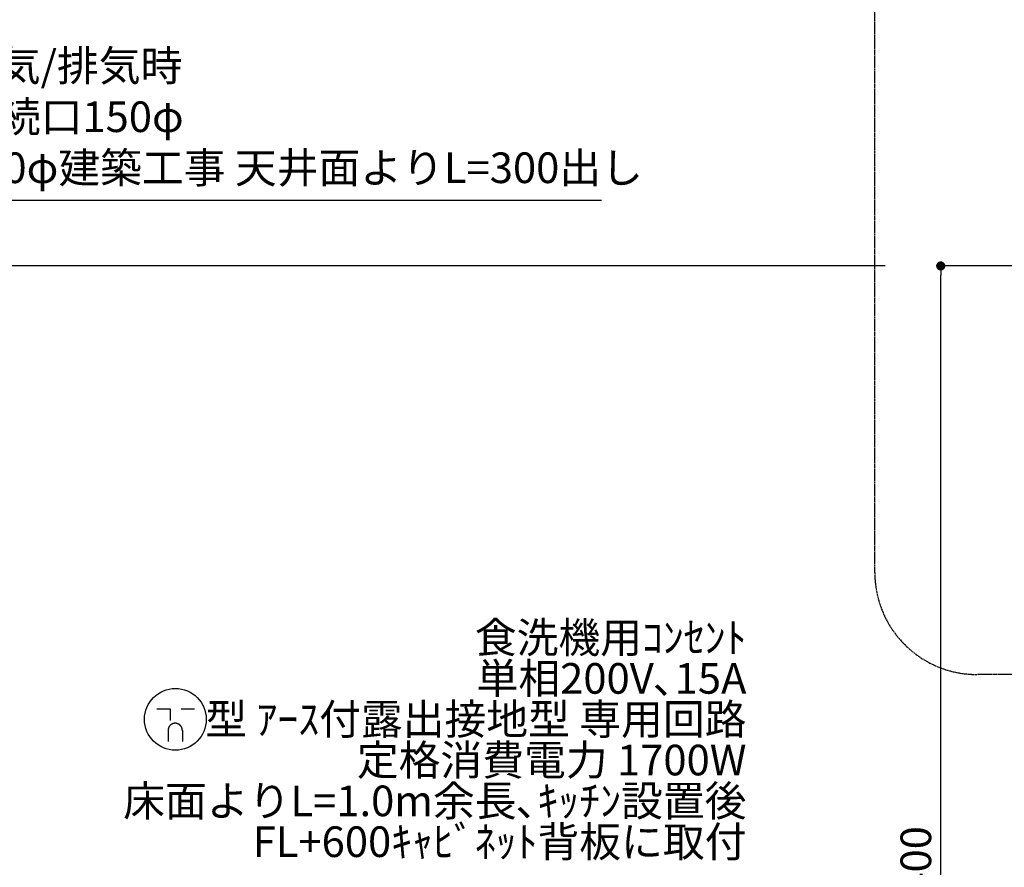
# Model space of a CAD drawing. Units: millimetres. Extents: x -109 to 26472, y -120 to 8859.
# Drawn here: x 16309 to 18238, y 3258 to 4919 of the extents above; entities that cross this region are included whole.
import ezdxf

# ---------------------------------------------------------------- set-up
doc = ezdxf.new("R2010")
doc.units = ezdxf.units.MM
doc.linetypes.add('CENTER', pattern=[2, 1.25, -0.25, 0.25, -0.25])
doc.layers.get('DEFPOINTS').update_dxf_attribs({"color": 146})
for name, color, linetype in [('111-壁仕上', 3, 'Continuous'), ('160-文字', 254, 'Continuous'), ('166-寸法B', 11, 'Continuous'), ('180-補助', 161, 'Continuous')]:
    doc.layers.add(name, color=color, linetype=linetype)
doc.styles.add('KH001', font='txt')
doc.dimstyles.new('KH1xx030', dxfattribs={"dimscale": 30, "dimtxt": 2, "dimasz": 0.6, "dimexe": 0.3, "dimexo": 1.2, "dimgap": 0.5, "dimtad": 3, "dimdec": 1, "dimdsep": 46, "dimlunit": 6, "dimtxsty": 'KH001', "dimblk": 'DOT', "dimcen": 1, "dimdle": 1, "dimclrd": 256, "dimclre": 256, "dimclrt": 256, "dimadec": 0, "dimazin": 0, "dimtfac": 1, "dimtdec": 1, "dimtix": 1, "dimtmove": 2, "dimatfit": 3, "dimldrblk": 'CLOSEDBLANK', "dimfxl": 1, "dimtolj": 1, "dimtzin": 0, "dimlwd": -1, "dimlwe": -1, "dimarcsym": 0})

# ---------------------------------------------------------------- blocks, each defined once
blk = doc.blocks.new('_ClosedBlank')
at = {"color": 0, "linetype": 'ByBlock', "lineweight": -2}
for p, q in [((-1, 0.17), (0, 0)), ((-1, 0.17), (-1, -0.17)), ((0, 0), (-1, -0.17))]:
    blk.add_line(p, q, dxfattribs=at)
blk = doc.blocks.new('_Dot')
at = {"color": 0, "linetype": 'ByBlock', "lineweight": -2}
blk.add_line((-0.5, 0), (-1, 0), dxfattribs=at)
at = {"color": 0, "linetype": 'ByBlock', "const_width": 0.5}
blk.add_lwpolyline([(-0.25, 0, 1), (0.25, 0, 1)], format="xyb", close=True, dxfattribs=at)
blk = doc.blocks.new('*D514')
at = {"layer": '166-寸法B', "transparency": 16777216}
for p, q in [((18614.5, 4436.7), (18104.4, 4436.7)), ((18113.4, 2054.7), (18113.4, 4418.7)), ((18621, 2036.7), (18104.4, 2036.7))]:
    blk.add_line(p, q, dxfattribs=at)
at = {"layer": 'DEFPOINTS', "color": 0, "transparency": 16777216}
for p in [(18113.4, 4436.7), (18650.5, 4436.7), (18657, 2036.7)]:
    blk.add_point(p, dxfattribs=at)
at = {"layer": '166-寸法B', "transparency": 16777216, "xscale": 18, "yscale": 18, "zscale": 18}
for p, rotation in [((18113.4, 4436.7), 90), ((18113.4, 2036.7), 270)]:
    blk.add_blockref('_Dot', p, dxfattribs=dict(at, rotation=rotation))
at = {"layer": '166-寸法B', "transparency": 16777216, "insert": (18064.6, 3236.7), "char_height": 60, "attachment_point": 5, "rotation": 90, "style": 'KH001'}
blk.add_mtext('\\A1;2,400', dxfattribs=at)
blk = doc.blocks.new('A$C11807')
at = {"layer": '160-文字', "color": 0, "linetype": 'ByBlock', "lineweight": -2}
for p, q in [((-36.4, 20.3), (-10.4, 20.3)), ((-10.4, 20.3), (-10.4, -2.2)), ((11.6, 20.3), (37.6, 20.3)), ((-14.4, -21.7), (-14.4, -43.7)), ((13.6, -21.7), (13.6, -43.7))]:
    blk.add_line(p, q, dxfattribs=at)
blk.add_circle((0, 0), 60.5, dxfattribs=at)
for points in [[(-0.4, -7.7), (-4.1, -7.7), (-10.6, -11.5), (-14.4, -18), (-14.4, -21.7)], [(13.6, -21.7), (13.6, -18), (9.9, -11.5), (3.4, -7.7), (-0.4, -7.7)]]:
    blk.add_open_spline(points, degree=2, dxfattribs=at)

msp = doc.modelspace()

# ---------------------------------------------------------------- linework, layer by layer
at = {"layer": '111-壁仕上', "ltscale": 2}
msp.add_line((18004.37, 4436.74), (15452.92, 4436.74), dxfattribs=at)
at = {"layer": '180-補助', "linetype": 'CENTER', "ltscale": 3}
msp.add_lwpolyline([(19870.86, 4386.94), (19870.86, 3836.09, -0.4142136), (19670.86, 3636.09), (18184.17, 3636.09, -0.4142136), (17984.17, 3836.09), (17984.17, 5165.12, -0.4142136), (18184.17, 5365.12), (19670.86, 5365.12, -0.4142136), (19870.86, 5165.12), (19870.86, 5129.84)], format="xyb", dxfattribs=at)

# ---------------------------------------------------------------- block references
at = {"layer": '160-文字', "lineweight": -2}
msp.add_blockref('A$C11807', (16614.41, 3548.13), dxfattribs=at)

# ---------------------------------------------------------------- texts
at = {"layer": '160-文字', "insert": (16022.98, 4580.33), "char_height": 60, "attachment_point": 7, "style": 'KH001'}
msp.add_mtext('{上方給気/排気時\\Pﾀﾞｸﾄ接続口150φ\\P開口160φ建築工事 天井面よりL=300出し}', dxfattribs=at)
at = {"layer": '160-文字', "insert": (17732.89, 3259.65), "char_height": 60, "attachment_point": 9, "line_spacing_factor": 0.8, "style": 'KH001'}
msp.add_mtext('食洗機用ｺﾝｾﾝﾄ\\P単相200V､15A\\P  型 ｱｰｽ付露出接地型 専用回路\\P定格消費電力 1700W\\P床面よりL=1.0m余長､ｷｯﾁﾝ設置後\\PFL+600ｷｬﾋﾞﾈｯﾄ背板に取付', dxfattribs=at)

# ---------------------------------------------------------------- dimensions: what is measured, and where the dimension line sits
at = {"layer": '166-寸法B'}
dim = msp.add_linear_dim(base=(18113.41, 4436.74), p1=(18656.96, 2036.74), p2=(18650.5, 4436.74), angle=90, dimstyle='KH1xx030', dxfattribs=at)
dim.commit()
dim.dimension.update_dxf_attribs({"geometry": '*D514', "text_midpoint": (18064.6, 3236.74)})

# ---------------------------------------------------------------- leaders
at = {"layer": '160-文字', "annotation_type": 0, "has_hookline": 1}
for points, hookline_direction, text_width in [([(18968.69, 4472.25), (18147.78, 5392.48), (18129.78, 5392.48)], 1, 1426.29), ([(15622.92, 4278.24), (15989.98, 4565.33), (16007.98, 4565.33)], 0, 1425.99)]:
    msp.add_leader(points, dimstyle='KH1xx030', override={"dimgap": 0.5, "dimtad": 1}, dxfattribs=dict(at, hookline_direction=hookline_direction, text_width=text_width))

doc.saveas('drawing.dxf')
